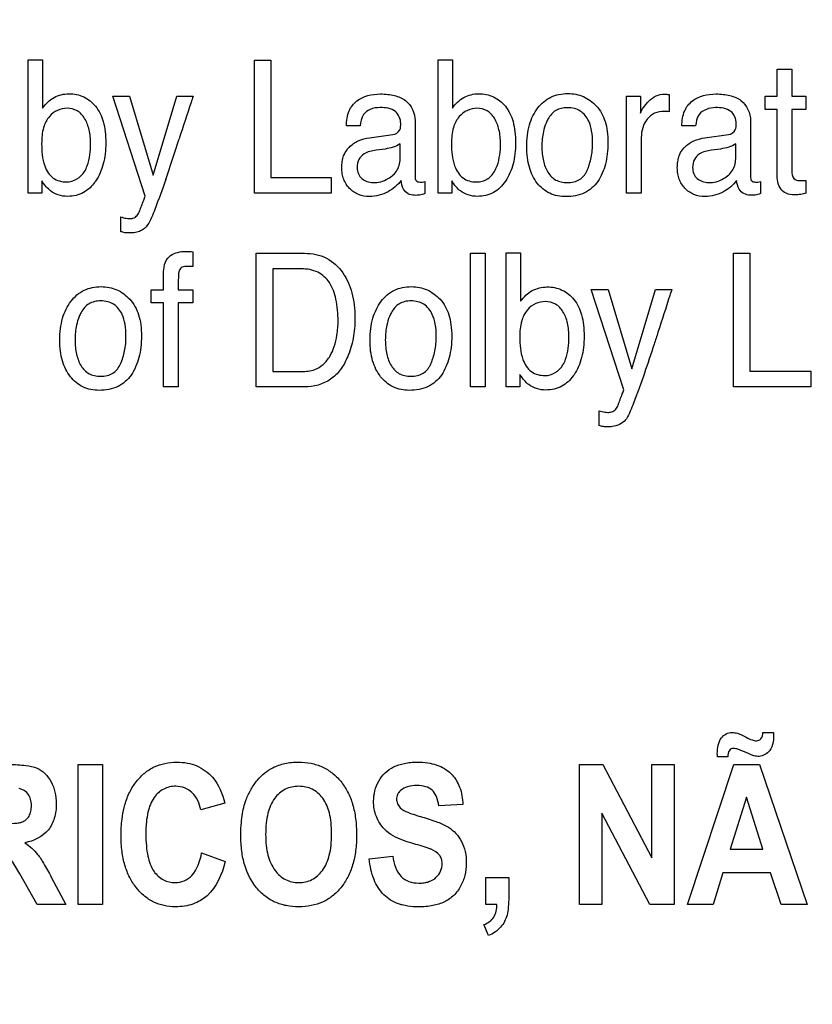
# Model space of a CAD drawing. Units: millimetres. Extents: x 0 to 2100, y 0 to 1500.
# Drawn here: x 1442 to 1455, y 603 to 619 of the extents above; entities that cross this region are included whole.
import ezdxf

# ---------------------------------------------------------------- set-up
doc = ezdxf.new("R2010")
doc.units = ezdxf.units.MM
doc.header["$LTSCALE"] = 115.5
doc.layers.get('0').update_dxf_attribs({"linetype": 'CONTINUOUS'})
doc.layers.add('7_ALL_FEATURES', color=7, linetype='CONTINUOUS')
doc.layers.add('DEF_DRAFT_DIM', color=7, linetype='CONTINUOUS')
doc.styles.get("Standard").update_dxf_attribs({"font": 'txt', "width": 0.8})
doc.dimstyles.new('DIMSTYLE_1', dxfattribs={"dimtxt": 7, "dimasz": 3, "dimexe": 0.8, "dimexo": 0.2, "dimgap": 1.75, "dimtad": 1, "dimdsep": 46, "dimtxsty": 'Standard', "dimblk": 'OPEN', "dimblk1": 'OPEN', "dimblk2": 'OPEN', "dimcen": 0.09, "dimadec": 0, "dimazin": 0, "dimtp": 0.1, "dimtm": 0.1, "dimtfac": 1, "dimtofl": 0, "dimtmove": 0, "dimatfit": 3, "dimldrblk": 'OPEN', "dimfxl": 1, "dimtolj": 1, "dimarcsym": 0})

# ---------------------------------------------------------------- blocks, each defined once
blk = doc.blocks.new('_OPEN')
at = {"color": 0, "linetype": 'ByBlock'}
for p, q in [((0, 0), (-1, 0.1167)), ((-1, -0.1167), (0, 0)), ((-1, 0), (0, 0))]:
    blk.add_line(p, q, dxfattribs=at)
blk = doc.blocks.new('*D21')
at = {"layer": 'DEF_DRAFT_DIM', "color": 1, "linetype": 'Continuous'}
for p, q in [((1535.46, 687.917), (1246.182, 687.917)), ((1246.982, 687.917), (1246.982, 634.092)), ((1246.982, 580.267), (1246.982, 634.092)), ((1330.694, 580.267), (1246.182, 580.267))]:
    blk.add_line(p, q, dxfattribs=at)
at = {"layer": 'DEF_DRAFT_DIM', "color": 1, "linetype": 'Continuous', "xscale": 3, "yscale": 3, "zscale": 3}
for p, rotation in [((1246.982, 687.917), 90), ((1246.982, 580.267), 270)]:
    blk.add_blockref('_OPEN', p, dxfattribs=dict(at, rotation=rotation))
blk = doc.blocks.new('*D50')
at = {"layer": 'DEF_DRAFT_DIM', "color": 1, "linetype": 'Continuous'}
for p, q in [((1418.76, 733.117), (1418.76, 552.381)), ((1535.66, 687.717), (1535.66, 552.381)), ((1418.76, 552.381), (1418.76, 549.831)), ((1535.66, 552.381), (1535.66, 549.831)), ((1418.76, 550.631), (1477.21, 550.631)), ((1535.66, 550.631), (1477.21, 550.631))]:
    blk.add_line(p, q, dxfattribs=at)
at = {"layer": 'DEF_DRAFT_DIM', "color": 1, "linetype": 'Continuous', "xscale": 3, "yscale": 3, "zscale": 3, "rotation": 180}
blk.add_blockref('_OPEN', (1418.76, 550.631), dxfattribs=at)
at = {"layer": 'DEF_DRAFT_DIM', "color": 1, "linetype": 'Continuous', "xscale": 3, "yscale": 3, "zscale": 3}
blk.add_blockref('_OPEN', (1535.66, 550.631), dxfattribs=at)

msp = doc.modelspace()

# ---------------------------------------------------------------- linework, layer by layer
at = {"layer": '7_ALL_FEATURES', "color": 40, "linetype": 'Continuous'}
for p, q in [((1442.096, 618.585), (1442.331, 618.585)), ((1442.096, 616.392), (1442.096, 618.585)), ((1442.331, 618.585), (1442.331, 617.792)), ((1445.815, 618.578), (1446.083, 618.578)), ((1445.815, 616.392), (1445.815, 618.578)), ((1446.083, 618.578), (1446.083, 616.652)), ((1448.835, 618.585), (1449.07, 618.585)), ((1448.835, 616.392), (1448.835, 618.585)), ((1449.07, 618.585), (1449.07, 617.792)), ((1454.408, 618.429), (1454.653, 618.429)), ((1454.408, 617.986), (1454.408, 618.429)), ((1454.653, 618.429), (1454.653, 617.986)), ((1443.484, 617.986), (1443.76, 617.986)), ((1444.018, 616.345), (1443.484, 617.986)), ((1443.76, 617.986), (1444.147, 616.687)), ((1444.147, 616.687), (1444.537, 617.986)), ((1444.537, 617.986), (1444.806, 617.986)), ((1451.932, 617.986), (1452.163, 617.986)), ((1451.932, 616.392), (1451.932, 617.986)), ((1452.163, 617.986), (1452.163, 617.71)), ((1452.635, 618.014), (1452.635, 617.731)), ((1454.212, 617.986), (1454.408, 617.986)), ((1454.212, 617.766), (1454.212, 617.986)), ((1454.653, 617.986), (1454.884, 617.986)), ((1454.884, 617.986), (1454.884, 617.766)), ((1454.408, 617.766), (1454.212, 617.766)), ((1454.408, 616.712), (1454.408, 617.766)), ((1454.884, 617.766), (1454.653, 617.766)), ((1454.653, 617.766), (1454.653, 616.727)), ((1447.553, 617.498), (1447.326, 617.498)), ((1448.457, 617.584), (1448.457, 616.666)), ((1453.069, 617.498), (1452.842, 617.498)), ((1453.972, 617.584), (1453.972, 616.666)), ((1447.705, 617.303), (1448.092, 617.356)), ((1452.175, 617.308), (1452.175, 616.392)), ((1453.222, 617.303), (1453.608, 617.356)), ((1447.963, 617.119), (1447.816, 617.1)), ((1448.213, 616.986), (1448.213, 617.202)), ((1453.478, 617.119), (1453.331, 617.1)), ((1453.73, 616.986), (1453.73, 617.202)), ((1446.083, 616.652), (1447.075, 616.652)), ((1447.075, 616.652), (1447.075, 616.392)), ((1442.319, 616.597), (1442.319, 616.392)), ((1448.617, 616.583), (1448.617, 616.385)), ((1449.058, 616.597), (1449.058, 616.392)), ((1454.134, 616.583), (1454.134, 616.385)), ((1454.884, 616.604), (1454.884, 616.392)), ((1442.319, 616.392), (1442.096, 616.392)), ((1447.075, 616.392), (1445.815, 616.392)), ((1449.058, 616.392), (1448.835, 616.392)), ((1452.175, 616.392), (1451.932, 616.392)), ((1443.616, 615.76), (1443.616, 616.004)), ((1444.803, 615.431), (1444.803, 615.186)), ((1445.844, 615.405), (1446.64, 615.405)), ((1445.844, 613.209), (1445.844, 615.405)), ((1449.365, 615.405), (1449.609, 615.405)), ((1449.365, 613.209), (1449.365, 615.405)), ((1449.609, 615.405), (1449.609, 613.209)), ((1449.955, 615.412), (1450.192, 615.412)), ((1449.955, 613.209), (1449.955, 615.412)), ((1450.192, 615.412), (1450.192, 614.616)), ((1453.693, 615.405), (1453.963, 615.405)), ((1453.693, 613.209), (1453.693, 615.405)), ((1453.963, 615.405), (1453.963, 613.47)), ((1444.318, 614.803), (1444.318, 615.054)), ((1446.584, 615.149), (1446.116, 615.149)), ((1446.116, 615.149), (1446.116, 613.463)), ((1444.115, 614.803), (1444.318, 614.803)), ((1444.115, 614.59), (1444.115, 614.803)), ((1444.559, 614.803), (1444.803, 614.803)), ((1444.803, 614.803), (1444.803, 614.59)), ((1451.352, 614.811), (1451.629, 614.811)), ((1451.887, 613.161), (1451.352, 614.811)), ((1451.629, 614.811), (1452.018, 613.505)), ((1452.018, 613.505), (1452.409, 614.811)), ((1452.409, 614.811), (1452.679, 614.811)), ((1444.318, 614.59), (1444.115, 614.59)), ((1444.318, 613.209), (1444.318, 614.59)), ((1444.803, 614.59), (1444.559, 614.59)), ((1444.559, 614.59), (1444.559, 613.209)), ((1446.116, 613.463), (1446.586, 613.463)), ((1450.179, 613.414), (1450.179, 613.209)), ((1453.963, 613.47), (1454.961, 613.47)), ((1454.961, 613.47), (1454.961, 613.209)), ((1444.559, 613.209), (1444.318, 613.209)), ((1446.637, 613.209), (1445.844, 613.209)), ((1449.609, 613.209), (1449.365, 613.209)), ((1450.179, 613.209), (1449.955, 613.209)), ((1454.961, 613.209), (1453.693, 613.209)), ((1451.484, 612.573), (1451.484, 612.818)), ((1454.177, 607.529), (1454.352, 607.529)), ((1453.598, 607.129), (1453.427, 607.129)), ((1442.917, 607.002), (1443.314, 607.002)), ((1442.917, 604.702), (1442.917, 607.002)), ((1443.314, 607.002), (1443.314, 604.702)), ((1451.159, 607.002), (1451.545, 607.002)), ((1451.159, 604.702), (1451.159, 607.002)), ((1451.545, 607.002), (1452.348, 605.466)), ((1452.348, 607.002), (1452.716, 607.002)), ((1452.348, 605.466), (1452.348, 607.002)), ((1452.716, 607.002), (1452.716, 604.702)), ((1452.936, 604.702), (1453.7, 607.002)), ((1453.7, 607.002), (1454.119, 607.002)), ((1454.119, 607.002), (1454.904, 604.702)), ((1453.905, 606.465), (1453.639, 605.612)), ((1454.175, 605.612), (1453.905, 606.465)), ((1445.326, 606.368), (1444.933, 606.258)), ((1449.242, 606.344), (1448.846, 606.324)), ((1452.318, 604.702), (1451.527, 606.202)), ((1451.527, 606.202), (1451.527, 604.702)), ((1444.947, 605.548), (1445.331, 605.405)), ((1447.703, 605.45), (1448.088, 605.494)), ((1453.639, 605.612), (1454.175, 605.612)), ((1442.241, 604.702), (1441.955, 605.203)), ((1442.475, 605.151), (1442.715, 604.702)), ((1449.62, 605.143), (1449.996, 605.143)), ((1449.62, 604.702), (1449.62, 605.143)), ((1449.996, 605.143), (1449.996, 604.828)), ((1453.518, 605.224), (1453.356, 604.702)), ((1454.302, 605.224), (1453.518, 605.224)), ((1454.474, 604.702), (1454.302, 605.224)), ((1442.715, 604.702), (1442.241, 604.702)), ((1443.314, 604.702), (1442.917, 604.702)), ((1449.802, 604.702), (1449.62, 604.702)), ((1451.527, 604.702), (1451.159, 604.702)), ((1452.716, 604.702), (1452.318, 604.702)), ((1453.356, 604.702), (1452.936, 604.702)), ((1454.904, 604.702), (1454.474, 604.702)), ((1449.662, 604.189), (1449.589, 604.37))]:
    msp.add_line(p, q, dxfattribs=at)
msp.add_arc((1410.006, 628.332), 36.293, 341.1676, 342.2811, dxfattribs=at)
for points, knots in [([(1442.331, 617.792), (1442.381, 617.862), (1442.506, 617.987), (1442.723, 618.036), (1442.89, 618.019), (1443.049, 617.967), (1443.225, 617.826), (1443.326, 617.609), (1443.364, 617.399), (1443.373, 617.221), (1443.364, 617.042), (1443.333, 616.876), (1443.281, 616.725), (1443.227, 616.626), (1443.193, 616.576), (1443.187, 616.569)], [0, 0, 0, 0, 0.110574, 0.217625, 0.273157, 0.325705, 0.431925, 0.553492, 0.624812, 0.705394, 0.783053, 0.85505, 0.92272, 0.987698, 1, 1, 1, 1]), ([(1444.806, 617.986), (1444.794, 617.952), (1444.717, 617.719), (1444.641, 617.486), (1444.577, 617.286)], [0, 0, 0, 0, 0.145293, 1, 1, 1, 1]), ([(1447.326, 617.498), (1447.328, 617.582), (1447.346, 617.74), (1447.532, 617.977), (1447.793, 618.031), (1448.003, 618.02), (1448.145, 617.994), (1448.363, 617.913), (1448.457, 617.707), (1448.457, 617.584)], [0, 0, 0, 0, 0.153386, 0.276334, 0.518517, 0.591717, 0.65867, 0.778769, 1, 1, 1, 1]), ([(1449.07, 617.792), (1449.119, 617.863), (1449.246, 617.986), (1449.419, 618.027), (1449.502, 618.027)], [0, 0, 0, 0, 0.509167, 1, 1, 1, 1]), ([(1449.502, 618.027), (1449.585, 618.027), (1449.755, 617.995), (1449.964, 617.825), (1450.065, 617.609), (1450.103, 617.399), (1450.112, 617.221), (1450.103, 617.042), (1450.073, 616.876), (1450.021, 616.725), (1449.948, 616.592), (1449.858, 616.48), (1449.747, 616.398), (1449.619, 616.35), (1449.528, 616.341), (1449.481, 616.341)], [0, 0, 0, 0, 0.10693, 0.212565, 0.333536, 0.404486, 0.484655, 0.561916, 0.633536, 0.70087, 0.765618, 0.826561, 0.883379, 0.939903, 1, 1, 1, 1]), ([(1450.936, 616.336), (1450.846, 616.336), (1450.662, 616.369), (1450.443, 616.553), (1450.339, 616.775), (1450.298, 616.982), (1450.289, 617.159), (1450.299, 617.34), (1450.332, 617.513), (1450.389, 617.665), (1450.492, 617.834), (1450.642, 617.963), (1450.823, 618.022), (1450.918, 618.031), (1450.968, 618.031)], [0, 0, 0, 0, 0.112723, 0.222202, 0.343233, 0.41056, 0.484482, 0.563832, 0.635917, 0.702427, 0.765532, 0.881238, 0.938699, 1, 1, 1, 1]), ([(1450.968, 618.031), (1451.012, 618.031), (1451.1, 618.023), (1451.268, 617.971), (1451.376, 617.89), (1451.436, 617.827)], [0, 0, 0, 0, 0.254959, 0.499717, 1, 1, 1, 1]), ([(1452.163, 617.71), (1452.174, 617.742), (1452.217, 617.812), (1452.3, 617.912), (1452.413, 618.002), (1452.51, 618.022), (1452.557, 618.022)], [0, 0, 0, 0, 0.192845, 0.458844, 0.736883, 1, 1, 1, 1]), ([(1452.557, 618.022), (1452.564, 618.022), (1452.59, 618.018), (1452.617, 618.015), (1452.635, 618.014)], [0, 0, 0, 0, 0.29495, 1, 1, 1, 1]), ([(1452.842, 617.498), (1452.844, 617.582), (1452.862, 617.741), (1453.049, 617.976), (1453.309, 618.031), (1453.52, 618.02), (1453.661, 617.994), (1453.88, 617.913), (1453.972, 617.707), (1453.972, 617.584)], [0, 0, 0, 0, 0.153289, 0.276467, 0.519061, 0.592057, 0.658963, 0.779115, 1, 1, 1, 1]), ([(1443.121, 617.206), (1443.121, 617.283), (1443.107, 617.428), (1443.038, 617.62), (1442.91, 617.763), (1442.737, 617.8), (1442.57, 617.764), (1442.424, 617.654), (1442.327, 617.455), (1442.316, 617.296), (1442.316, 617.206)], [0, 0, 0, 0, 0.146244, 0.274094, 0.383732, 0.49271, 0.593776, 0.700886, 0.829678, 1, 1, 1, 1]), ([(1447.88, 617.799), (1447.825, 617.799), (1447.721, 617.788), (1447.582, 617.679), (1447.559, 617.562), (1447.553, 617.498)], [0, 0, 0, 0, 0.332223, 0.608137, 1, 1, 1, 1]), ([(1448.22, 617.536), (1448.22, 617.609), (1448.149, 617.785), (1447.967, 617.799), (1447.88, 617.799)], [0, 0, 0, 0, 0.455876, 1, 1, 1, 1]), ([(1449.861, 617.206), (1449.861, 617.283), (1449.847, 617.428), (1449.778, 617.621), (1449.65, 617.763), (1449.476, 617.8), (1449.309, 617.764), (1449.163, 617.653), (1449.066, 617.456), (1449.056, 617.296), (1449.056, 617.206)], [0, 0, 0, 0, 0.146193, 0.273855, 0.383692, 0.493125, 0.594279, 0.701056, 0.829777, 1, 1, 1, 1]), ([(1451.286, 616.768), (1451.293, 616.784), (1451.307, 616.818), (1451.331, 616.889), (1451.364, 617.02), (1451.38, 617.204), (1451.366, 617.407), (1451.317, 617.597), (1451.211, 617.734), (1451.074, 617.791), (1450.965, 617.802), (1450.86, 617.792), (1450.737, 617.745), (1450.656, 617.647), (1450.618, 617.568), (1450.609, 617.545)], [0, 0, 0, 0, 0.03179, 0.063731, 0.128972, 0.265675, 0.382827, 0.47975, 0.604614, 0.665384, 0.732214, 0.792325, 0.846968, 0.957159, 1, 1, 1, 1]), ([(1451.436, 617.827), (1451.503, 617.756), (1451.577, 617.615), (1451.621, 617.404), (1451.631, 617.224), (1451.621, 617.043), (1451.591, 616.874), (1451.538, 616.721), (1451.445, 616.544), (1451.248, 616.367), (1451.041, 616.336), (1450.936, 616.336)], [0, 0, 0, 0, 0.152201, 0.239592, 0.337631, 0.433858, 0.522821, 0.606198, 0.686057, 0.83577, 1, 1, 1, 1]), ([(1453.396, 617.799), (1453.298, 617.799), (1453.107, 617.737), (1453.076, 617.562), (1453.069, 617.498)], [0, 0, 0, 0, 0.599928, 1, 1, 1, 1]), ([(1453.736, 617.536), (1453.736, 617.609), (1453.666, 617.785), (1453.483, 617.799), (1453.396, 617.799)], [0, 0, 0, 0, 0.454604, 1, 1, 1, 1]), ([(1452.556, 617.738), (1452.501, 617.738), (1452.39, 617.721), (1452.265, 617.613), (1452.191, 617.47), (1452.175, 617.362), (1452.175, 617.308)], [0, 0, 0, 0, 0.258422, 0.49963, 0.74676, 1, 1, 1, 1]), ([(1452.635, 617.731), (1452.622, 617.733), (1452.596, 617.738), (1452.569, 617.738), (1452.556, 617.738)], [0, 0, 0, 0, 0.495894, 1, 1, 1, 1]), ([(1448.092, 617.356), (1448.137, 617.363), (1448.221, 617.415), (1448.22, 617.502), (1448.22, 617.536)], [0, 0, 0, 0, 0.569901, 1, 1, 1, 1]), ([(1450.609, 617.545), (1450.59, 617.5), (1450.565, 617.414), (1450.545, 617.284), (1450.539, 617.161), (1450.545, 617.04), (1450.568, 616.895), (1450.625, 616.737), (1450.739, 616.614), (1450.859, 616.573), (1450.961, 616.564), (1451.066, 616.574), (1451.162, 616.611), (1451.225, 616.666), (1451.263, 616.721), (1451.279, 616.751), (1451.286, 616.768)], [0, 0, 0, 0, 0.090975, 0.164752, 0.243289, 0.3188, 0.388681, 0.515252, 0.626938, 0.683997, 0.747447, 0.816012, 0.877023, 0.936143, 0.967158, 1, 1, 1, 1]), ([(1453.608, 617.356), (1453.653, 617.363), (1453.735, 617.416), (1453.736, 617.502), (1453.736, 617.536)], [0, 0, 0, 0, 0.567502, 1, 1, 1, 1]), ([(1447.338, 617.108), (1447.349, 617.123), (1447.4, 617.183), (1447.522, 617.263), (1447.642, 617.294), (1447.705, 617.303)], [0, 0, 0, 0, 0.13708, 0.549843, 1, 1, 1, 1]), ([(1452.854, 617.108), (1452.866, 617.123), (1452.917, 617.183), (1453.039, 617.262), (1453.159, 617.294), (1453.222, 617.303)], [0, 0, 0, 0, 0.136921, 0.550019, 1, 1, 1, 1]), ([(1442.316, 617.206), (1442.316, 617.083), (1442.329, 616.877), (1442.482, 616.618), (1442.65, 616.578), (1442.727, 616.578)], [0, 0, 0, 0, 0.439084, 0.726086, 1, 1, 1, 1]), ([(1443.022, 616.751), (1443.039, 616.78), (1443.104, 616.924), (1443.121, 617.084), (1443.121, 617.206)], [0, 0, 0, 0, 0.219101, 1, 1, 1, 1]), ([(1448.225, 616.604), (1448.172, 616.526), (1448.053, 616.429), (1447.867, 616.35), (1447.699, 616.33), (1447.522, 616.358), (1447.367, 616.464), (1447.287, 616.595), (1447.255, 616.714), (1447.248, 616.812), (1447.255, 616.911), (1447.28, 617.014), (1447.314, 617.077), (1447.338, 617.108)], [0, 0, 0, 0, 0.171404, 0.266848, 0.364866, 0.477343, 0.585452, 0.694122, 0.749612, 0.80842, 0.871932, 0.929488, 1, 1, 1, 1]), ([(1448.213, 617.202), (1448.178, 617.178), (1448.095, 617.144), (1448.009, 617.126), (1447.963, 617.119)], [0, 0, 0, 0, 0.476293, 1, 1, 1, 1]), ([(1449.056, 617.206), (1449.056, 617.083), (1449.067, 616.876), (1449.201, 616.657), (1449.347, 616.587), (1449.457, 616.575), (1449.557, 616.584), (1449.67, 616.629), (1449.732, 616.699), (1449.762, 616.751)], [0, 0, 0, 0, 0.307441, 0.507643, 0.600401, 0.701872, 0.779454, 0.851244, 1, 1, 1, 1]), ([(1449.762, 616.751), (1449.779, 616.78), (1449.844, 616.924), (1449.861, 617.084), (1449.861, 617.206)], [0, 0, 0, 0, 0.218749, 1, 1, 1, 1]), ([(1453.742, 616.604), (1453.689, 616.526), (1453.529, 616.392), (1453.267, 616.321), (1453.038, 616.358), (1452.884, 616.465), (1452.804, 616.595), (1452.773, 616.714), (1452.766, 616.812), (1452.772, 616.911), (1452.797, 617.014), (1452.831, 617.077), (1452.854, 617.108)], [0, 0, 0, 0, 0.171826, 0.364084, 0.477171, 0.584908, 0.693815, 0.749334, 0.808223, 0.871826, 0.929423, 1, 1, 1, 1]), ([(1453.73, 617.202), (1453.695, 617.178), (1453.611, 617.144), (1453.524, 617.126), (1453.478, 617.119)], [0, 0, 0, 0, 0.470243, 1, 1, 1, 1]), ([(1447.816, 617.1), (1447.747, 617.09), (1447.633, 617.068), (1447.518, 616.95), (1447.497, 616.825), (1447.514, 616.711), (1447.557, 616.655), (1447.582, 616.633)], [0, 0, 0, 0, 0.310915, 0.49497, 0.696254, 0.853645, 1, 1, 1, 1]), ([(1447.582, 616.633), (1447.629, 616.59), (1447.787, 616.544), (1448.004, 616.608), (1448.186, 616.764), (1448.213, 616.914), (1448.213, 616.986)], [0, 0, 0, 0, 0.219262, 0.513646, 0.75099, 1, 1, 1, 1]), ([(1453.331, 617.1), (1453.263, 617.089), (1453.149, 617.068), (1453.035, 616.95), (1453.014, 616.825), (1453.03, 616.712), (1453.073, 616.655), (1453.097, 616.633)], [0, 0, 0, 0, 0.309824, 0.494117, 0.696355, 0.854262, 1, 1, 1, 1]), ([(1453.097, 616.633), (1453.146, 616.59), (1453.303, 616.544), (1453.52, 616.609), (1453.702, 616.764), (1453.73, 616.914), (1453.73, 616.986)], [0, 0, 0, 0, 0.221964, 0.513347, 0.751276, 1, 1, 1, 1]), ([(1448.457, 616.666), (1448.457, 616.643), (1448.46, 616.588), (1448.527, 616.573), (1448.576, 616.576), (1448.602, 616.579), (1448.617, 616.583)], [0, 0, 0, 0, 0.315013, 0.633815, 0.798442, 1, 1, 1, 1]), ([(1453.972, 616.666), (1453.972, 616.643), (1453.976, 616.588), (1454.043, 616.573), (1454.092, 616.576), (1454.119, 616.579), (1454.134, 616.583)], [0, 0, 0, 0, 0.314024, 0.631092, 0.799539, 1, 1, 1, 1]), ([(1454.699, 616.367), (1454.651, 616.367), (1454.561, 616.374), (1454.423, 616.491), (1454.408, 616.626), (1454.408, 616.712)], [0, 0, 0, 0, 0.280298, 0.501692, 1, 1, 1, 1]), ([(1454.653, 616.727), (1454.653, 616.686), (1454.685, 616.599), (1454.78, 616.598), (1454.84, 616.6), (1454.868, 616.603), (1454.884, 616.604)], [0, 0, 0, 0, 0.404607, 0.720212, 0.84623, 1, 1, 1, 1]), ([(1443.187, 616.569), (1443.165, 616.538), (1443.111, 616.475), (1443.008, 616.399), (1442.88, 616.35), (1442.737, 616.335), (1442.591, 616.354), (1442.47, 616.415), (1442.385, 616.503), (1442.341, 616.562), (1442.319, 616.597)], [0, 0, 0, 0, 0.110111, 0.238246, 0.365501, 0.500553, 0.64884, 0.786971, 0.880653, 1, 1, 1, 1]), ([(1444.356, 616.617), (1444.299, 616.452), (1444.207, 616.202), (1444.109, 615.951), (1444.059, 615.873)], [0, 0, 0, 0, 0.651713, 1, 1, 1, 1]), ([(1448.53, 616.362), (1448.504, 616.358), (1448.44, 616.355), (1448.337, 616.371), (1448.249, 616.466), (1448.232, 616.553), (1448.225, 616.604)], [0, 0, 0, 0, 0.181195, 0.426914, 0.661195, 1, 1, 1, 1]), ([(1449.481, 616.341), (1449.43, 616.341), (1449.33, 616.354), (1449.21, 616.415), (1449.124, 616.502), (1449.081, 616.562), (1449.058, 616.597)], [0, 0, 0, 0, 0.296306, 0.572354, 0.761125, 1, 1, 1, 1]), ([(1453.966, 616.358), (1453.897, 616.358), (1453.767, 616.429), (1453.749, 616.553), (1453.742, 616.604)], [0, 0, 0, 0, 0.577188, 1, 1, 1, 1]), ([(1443.91, 616.06), (1443.917, 616.072), (1443.931, 616.113), (1443.959, 616.185), (1443.991, 616.268), (1444.01, 616.323), (1444.018, 616.345)], [0, 0, 0, 0, 0.129954, 0.426706, 0.764794, 1, 1, 1, 1]), ([(1454.884, 616.392), (1454.855, 616.383), (1454.794, 616.368), (1454.731, 616.367), (1454.699, 616.367)], [0, 0, 0, 0, 0.475406, 1, 1, 1, 1]), ([(1443.616, 616.004), (1443.646, 615.994), (1443.693, 615.98), (1443.761, 615.975), (1443.813, 615.977), (1443.869, 616.004), (1443.896, 616.037), (1443.91, 616.06)], [0, 0, 0, 0, 0.289828, 0.44147, 0.621503, 0.757663, 1, 1, 1, 1]), ([(1444.059, 615.873), (1444.031, 615.829), (1443.966, 615.774), (1443.857, 615.743), (1443.781, 615.738), (1443.722, 615.74), (1443.672, 615.743), (1443.639, 615.753), (1443.616, 615.76)], [0, 0, 0, 0, 0.316365, 0.492046, 0.692266, 0.785874, 0.854701, 1, 1, 1, 1]), ([(1444.37, 615.299), (1444.414, 615.37), (1444.542, 615.431), (1444.662, 615.436), (1444.7, 615.436)], [0, 0, 0, 0, 0.692434, 1, 1, 1, 1]), ([(1444.7, 615.436), (1444.716, 615.436), (1444.75, 615.435), (1444.784, 615.432), (1444.803, 615.431)], [0, 0, 0, 0, 0.460954, 1, 1, 1, 1]), ([(1446.64, 615.405), (1446.763, 615.405), (1447.014, 615.358), (1447.244, 615.14), (1447.361, 614.928), (1447.424, 614.75), (1447.46, 614.552), (1447.471, 614.356), (1447.463, 614.172), (1447.441, 614.009), (1447.404, 613.854), (1447.341, 613.677), (1447.241, 613.491), (1447.022, 613.268), (1446.786, 613.209), (1446.637, 613.209)], [0, 0, 0, 0, 0.119637, 0.23706, 0.294814, 0.355233, 0.419963, 0.49038, 0.545869, 0.599056, 0.650482, 0.700756, 0.781962, 0.854398, 1, 1, 1, 1]), ([(1444.318, 615.054), (1444.319, 615.08), (1444.324, 615.163), (1444.34, 615.249), (1444.37, 615.299)], [0, 0, 0, 0, 0.31011, 1, 1, 1, 1]), ([(1444.803, 615.186), (1444.784, 615.187), (1444.755, 615.188), (1444.696, 615.191), (1444.628, 615.188), (1444.564, 615.115), (1444.566, 614.979), (1444.559, 614.873), (1444.559, 614.803)], [0, 0, 0, 0, 0.097753, 0.155372, 0.314636, 0.429065, 0.630076, 1, 1, 1, 1]), ([(1446.586, 613.463), (1446.66, 613.463), (1446.793, 613.472), (1446.957, 613.576), (1447.063, 613.711), (1447.133, 613.878), (1447.171, 614.034), (1447.187, 614.176), (1447.194, 614.374), (1447.173, 614.63), (1447.074, 614.924), (1446.863, 615.122), (1446.678, 615.149), (1446.584, 615.149)], [0, 0, 0, 0, 0.094865, 0.164601, 0.240785, 0.311676, 0.394403, 0.445903, 0.493143, 0.648389, 0.772752, 0.880372, 1, 1, 1, 1]), ([(1443.263, 613.152), (1443.171, 613.152), (1442.986, 613.184), (1442.807, 613.339), (1442.707, 613.497), (1442.653, 613.64), (1442.621, 613.801), (1442.611, 613.979), (1442.621, 614.161), (1442.654, 614.334), (1442.712, 614.487), (1442.817, 614.656), (1442.966, 614.788), (1443.148, 614.848), (1443.244, 614.857), (1443.294, 614.857)], [0, 0, 0, 0, 0.113049, 0.222596, 0.281672, 0.343727, 0.410799, 0.484475, 0.563878, 0.63586, 0.702192, 0.765144, 0.881365, 0.938776, 1, 1, 1, 1]), ([(1443.294, 614.857), (1443.339, 614.857), (1443.427, 614.849), (1443.596, 614.796), (1443.704, 614.715), (1443.764, 614.65)], [0, 0, 0, 0, 0.254543, 0.499429, 1, 1, 1, 1]), ([(1448.362, 613.152), (1448.272, 613.152), (1448.087, 613.185), (1447.908, 613.338), (1447.808, 613.497), (1447.753, 613.64), (1447.721, 613.801), (1447.712, 613.979), (1447.722, 614.161), (1447.756, 614.334), (1447.814, 614.487), (1447.918, 614.656), (1448.067, 614.788), (1448.249, 614.848), (1448.346, 614.857), (1448.395, 614.857)], [0, 0, 0, 0, 0.112424, 0.222309, 0.28134, 0.34342, 0.410527, 0.484229, 0.563664, 0.635705, 0.702086, 0.764943, 0.881256, 0.938694, 1, 1, 1, 1]), ([(1448.395, 614.857), (1448.44, 614.857), (1448.528, 614.849), (1448.698, 614.796), (1448.806, 614.714), (1448.867, 614.65)], [0, 0, 0, 0, 0.255128, 0.499522, 1, 1, 1, 1]), ([(1450.192, 614.616), (1450.241, 614.687), (1450.339, 614.779), (1450.498, 614.842), (1450.667, 614.861), (1450.879, 614.82), (1451.092, 614.65), (1451.192, 614.431), (1451.23, 614.221), (1451.239, 614.042), (1451.23, 613.862), (1451.2, 613.695), (1451.148, 613.543), (1451.094, 613.444), (1451.06, 613.395), (1451.055, 613.389)], [0, 0, 0, 0, 0.110665, 0.164359, 0.218239, 0.32629, 0.432618, 0.554358, 0.625855, 0.706576, 0.784112, 0.856139, 0.923963, 0.989209, 1, 1, 1, 1]), ([(1452.679, 614.811), (1452.667, 614.777), (1452.59, 614.542), (1452.515, 614.307), (1452.45, 614.107)], [0, 0, 0, 0, 0.145811, 1, 1, 1, 1]), ([(1443.614, 613.586), (1443.644, 613.654), (1443.69, 613.803), (1443.708, 614.025), (1443.695, 614.228), (1443.644, 614.419), (1443.538, 614.557), (1443.401, 614.614), (1443.292, 614.626), (1443.186, 614.615), (1443.061, 614.568), (1442.98, 614.469), (1442.942, 614.389), (1442.932, 614.367)], [0, 0, 0, 0, 0.128914, 0.265767, 0.382909, 0.479547, 0.604224, 0.664886, 0.731267, 0.791524, 0.846328, 0.957466, 1, 1, 1, 1]), ([(1443.764, 614.65), (1443.831, 614.579), (1443.906, 614.438), (1443.951, 614.225), (1443.961, 614.044), (1443.951, 613.863), (1443.92, 613.693), (1443.866, 613.539), (1443.772, 613.361), (1443.576, 613.183), (1443.368, 613.152), (1443.263, 613.152)], [0, 0, 0, 0, 0.152282, 0.239609, 0.337834, 0.434157, 0.523155, 0.606598, 0.686622, 0.836035, 1, 1, 1, 1]), ([(1448.714, 613.586), (1448.722, 613.602), (1448.735, 613.637), (1448.76, 613.707), (1448.793, 613.839), (1448.809, 614.025), (1448.796, 614.229), (1448.744, 614.419), (1448.639, 614.557), (1448.501, 614.614), (1448.393, 614.626), (1448.288, 614.615), (1448.164, 614.568), (1448.083, 614.469), (1448.044, 614.389), (1448.035, 614.367)], [0, 0, 0, 0, 0.031774, 0.063755, 0.129169, 0.266121, 0.383322, 0.480012, 0.604639, 0.665315, 0.732156, 0.791794, 0.846346, 0.957402, 1, 1, 1, 1]), ([(1448.867, 614.65), (1448.933, 614.579), (1449.008, 614.437), (1449.052, 614.225), (1449.062, 614.044), (1449.052, 613.863), (1449.021, 613.693), (1448.968, 613.539), (1448.875, 613.361), (1448.677, 613.183), (1448.468, 613.152), (1448.362, 613.152)], [0, 0, 0, 0, 0.152011, 0.239231, 0.337388, 0.433649, 0.52257, 0.605888, 0.6857, 0.835391, 1, 1, 1, 1]), ([(1450.986, 614.027), (1450.986, 614.105), (1450.972, 614.249), (1450.905, 614.443), (1450.775, 614.585), (1450.6, 614.622), (1450.432, 614.587), (1450.285, 614.476), (1450.188, 614.277), (1450.178, 614.117), (1450.178, 614.027)], [0, 0, 0, 0, 0.146239, 0.273542, 0.38347, 0.492986, 0.594309, 0.701804, 0.829791, 1, 1, 1, 1]), ([(1442.932, 614.367), (1442.914, 614.321), (1442.889, 614.235), (1442.868, 614.105), (1442.863, 613.982), (1442.868, 613.86), (1442.893, 613.715), (1442.948, 613.555), (1443.063, 613.431), (1443.185, 613.39), (1443.287, 613.38), (1443.392, 613.391), (1443.521, 613.441), (1443.587, 613.525), (1443.614, 613.586)], [0, 0, 0, 0, 0.090506, 0.164177, 0.243067, 0.318919, 0.388861, 0.515028, 0.627774, 0.685076, 0.748378, 0.817016, 0.878314, 1, 1, 1, 1]), ([(1448.035, 614.367), (1448.016, 614.321), (1447.991, 614.235), (1447.971, 614.105), (1447.965, 613.982), (1447.97, 613.86), (1447.995, 613.715), (1448.051, 613.555), (1448.165, 613.431), (1448.286, 613.39), (1448.389, 613.38), (1448.493, 613.391), (1448.59, 613.429), (1448.652, 613.484), (1448.691, 613.538), (1448.707, 613.569), (1448.714, 613.586)], [0, 0, 0, 0, 0.090494, 0.164111, 0.242948, 0.318749, 0.38864, 0.514821, 0.627322, 0.684446, 0.747459, 0.815923, 0.876932, 0.936125, 0.967165, 1, 1, 1, 1]), ([(1452.45, 614.107), (1452.429, 614.041), (1452.356, 613.816), (1452.282, 613.591), (1452.227, 613.433)], [0, 0, 0, 0, 0.292111, 1, 1, 1, 1]), ([(1450.178, 614.027), (1450.178, 613.904), (1450.191, 613.697), (1450.344, 613.437), (1450.513, 613.395), (1450.59, 613.395)], [0, 0, 0, 0, 0.438241, 0.725864, 1, 1, 1, 1]), ([(1450.888, 613.569), (1450.905, 613.599), (1450.969, 613.743), (1450.986, 613.904), (1450.986, 614.027)], [0, 0, 0, 0, 0.21813, 1, 1, 1, 1]), ([(1451.055, 613.389), (1451.006, 613.321), (1450.909, 613.23), (1450.744, 613.167), (1450.601, 613.152), (1450.453, 613.17), (1450.333, 613.232), (1450.246, 613.319), (1450.202, 613.379), (1450.179, 613.414)], [0, 0, 0, 0, 0.239554, 0.366628, 0.501134, 0.649282, 0.786797, 0.880423, 1, 1, 1, 1]), ([(1452.227, 613.433), (1452.17, 613.268), (1452.077, 613.018), (1451.98, 612.765), (1451.93, 612.686)], [0, 0, 0, 0, 0.651878, 1, 1, 1, 1]), ([(1451.778, 612.875), (1451.786, 612.886), (1451.8, 612.928), (1451.827, 613.001), (1451.861, 613.083), (1451.88, 613.138), (1451.887, 613.161)], [0, 0, 0, 0, 0.13048, 0.428245, 0.765184, 1, 1, 1, 1]), ([(1451.484, 612.818), (1451.515, 612.809), (1451.561, 612.795), (1451.629, 612.788), (1451.681, 612.792), (1451.738, 612.818), (1451.765, 612.852), (1451.778, 612.875)], [0, 0, 0, 0, 0.287256, 0.438628, 0.620779, 0.755318, 1, 1, 1, 1]), ([(1451.631, 612.552), (1451.605, 612.552), (1451.555, 612.553), (1451.506, 612.567), (1451.484, 612.573)], [0, 0, 0, 0, 0.534428, 1, 1, 1, 1]), ([(1451.93, 612.686), (1451.887, 612.621), (1451.775, 612.559), (1451.664, 612.552), (1451.631, 612.552)], [0, 0, 0, 0, 0.70616, 1, 1, 1, 1]), ([(1453.426, 607.185), (1453.426, 607.273), (1453.446, 607.406), (1453.567, 607.513), (1453.651, 607.53), (1453.713, 607.525), (1453.762, 607.516), (1453.825, 607.488), (1453.903, 607.448), (1453.986, 607.407), (1454.058, 607.388), (1454.11, 607.397), (1454.163, 607.437), (1454.174, 607.492), (1454.177, 607.529)], [0, 0, 0, 0, 0.242515, 0.337046, 0.429352, 0.471229, 0.510554, 0.567081, 0.659844, 0.755827, 0.823493, 0.860364, 0.897449, 1, 1, 1, 1]), ([(1454.352, 607.529), (1454.351, 607.425), (1454.348, 607.234), (1454.148, 607.123), (1454.053, 607.139), (1454.024, 607.146)], [0, 0, 0, 0, 0.5223, 0.847666, 1, 1, 1, 1]), ([(1454.024, 607.146), (1454.005, 607.152), (1453.973, 607.166), (1453.922, 607.187), (1453.87, 607.211), (1453.816, 607.234), (1453.757, 607.255), (1453.703, 607.269), (1453.652, 607.261), (1453.602, 607.22), (1453.598, 607.165), (1453.598, 607.129)], [0, 0, 0, 0, 0.106785, 0.196064, 0.309293, 0.424565, 0.520591, 0.658162, 0.730105, 0.798091, 1, 1, 1, 1]), ([(1441.785, 607.002), (1441.876, 607.002), (1442.03, 606.995), (1442.235, 606.956), (1442.38, 606.857), (1442.48, 606.719), (1442.543, 606.547), (1442.564, 606.342), (1442.538, 606.125), (1442.406, 605.849), (1442.183, 605.742), (1442.038, 605.717)], [0, 0, 0, 0, 0.132281, 0.225148, 0.300507, 0.381804, 0.470081, 0.564516, 0.680303, 0.784752, 1, 1, 1, 1]), ([(1443.673, 606.294), (1443.676, 606.31), (1443.699, 606.397), (1443.755, 606.547), (1443.867, 606.724), (1444.004, 606.866), (1444.164, 606.969), (1444.346, 607.029), (1444.532, 607.047), (1444.709, 607.032), (1444.919, 606.97), (1445.187, 606.777), (1445.289, 606.52), (1445.326, 606.368)], [0, 0, 0, 0, 0.020659, 0.114411, 0.201988, 0.284428, 0.362819, 0.441616, 0.525188, 0.598069, 0.666457, 0.801484, 1, 1, 1, 1]), ([(1445.59, 605.838), (1445.59, 605.867), (1445.591, 605.923), (1445.597, 606.031), (1445.615, 606.201), (1445.662, 606.402), (1445.755, 606.596), (1445.857, 606.744), (1445.977, 606.867), (1446.129, 606.964), (1446.318, 607.028), (1446.533, 607.048), (1446.742, 607.03), (1446.932, 606.97), (1447.099, 606.868), (1447.241, 606.728), (1447.356, 606.552), (1447.437, 606.344), (1447.485, 606.106), (1447.494, 605.937), (1447.494, 605.849)], [0, 0, 0, 0, 0.024941, 0.048895, 0.093911, 0.173719, 0.227139, 0.279705, 0.329407, 0.375127, 0.435622, 0.501329, 0.561318, 0.617457, 0.67264, 0.729897, 0.789877, 0.853469, 0.922925, 1, 1, 1, 1]), ([(1447.955, 605.937), (1447.897, 605.997), (1447.802, 606.143), (1447.753, 606.427), (1447.818, 606.686), (1447.956, 606.87), (1448.105, 606.971), (1448.252, 607.019), (1448.383, 607.038), (1448.512, 607.044), (1448.658, 607.034), (1448.854, 606.991), (1448.989, 606.911), (1449.058, 606.839), (1449.064, 606.832)], [0, 0, 0, 0, 0.113302, 0.228987, 0.3825, 0.459276, 0.537065, 0.621341, 0.667337, 0.716725, 0.795182, 0.864972, 0.988022, 1, 1, 1, 1]), ([(1449.064, 606.832), (1449.118, 606.774), (1449.211, 606.619), (1449.239, 606.441), (1449.242, 606.344)], [0, 0, 0, 0, 0.45013, 1, 1, 1, 1]), ([(1441.64, 606.029), (1441.717, 606.029), (1441.82, 606.031), (1441.939, 606.043), (1441.993, 606.054), (1442.03, 606.073), (1442.071, 606.103), (1442.113, 606.155), (1442.143, 606.236), (1442.151, 606.331), (1442.141, 606.429), (1442.089, 606.544), (1442.003, 606.594), (1441.946, 606.605)], [0, 0, 0, 0, 0.218973, 0.290975, 0.338684, 0.373882, 0.408627, 0.480432, 0.559032, 0.649417, 0.749092, 0.835465, 1, 1, 1, 1]), ([(1444.933, 606.258), (1444.913, 606.362), (1444.844, 606.515), (1444.668, 606.628), (1444.502, 606.655), (1444.312, 606.614), (1444.14, 606.456), (1444.064, 606.252), (1444.034, 606.049), (1444.027, 605.862), (1444.034, 605.673), (1444.051, 605.549), (1444.063, 605.493)], [0, 0, 0, 0, 0.157525, 0.22947, 0.303019, 0.403692, 0.507167, 0.636847, 0.718624, 0.813533, 0.914149, 1, 1, 1, 1]), ([(1447.084, 605.86), (1447.084, 605.922), (1447.079, 606.038), (1447.046, 606.241), (1446.962, 606.449), (1446.803, 606.587), (1446.659, 606.636), (1446.544, 606.648), (1446.428, 606.636), (1446.283, 606.586), (1446.124, 606.446), (1446.039, 606.236), (1446.004, 606.032), (1445.999, 605.915), (1445.999, 605.853)], [0, 0, 0, 0, 0.086318, 0.161992, 0.287264, 0.392322, 0.443745, 0.498219, 0.552904, 0.604631, 0.710873, 0.837038, 0.913229, 1, 1, 1, 1]), ([(1448.846, 606.324), (1448.839, 606.376), (1448.818, 606.468), (1448.746, 606.586), (1448.625, 606.649), (1448.483, 606.662), (1448.338, 606.646), (1448.224, 606.591), (1448.161, 606.513), (1448.15, 606.448), (1448.153, 606.411), (1448.154, 606.402)], [0, 0, 0, 0, 0.153839, 0.274102, 0.390929, 0.535182, 0.686433, 0.81536, 0.891621, 0.97149, 1, 1, 1, 1]), ([(1445.331, 605.405), (1445.283, 605.2), (1445.157, 604.895), (1444.847, 604.714), (1444.664, 604.67), (1444.503, 604.658), (1444.33, 604.675), (1444.156, 604.735), (1444, 604.836), (1443.866, 604.975), (1443.755, 605.147), (1443.677, 605.35), (1443.631, 605.582), (1443.617, 605.836), (1443.63, 606.078), (1443.657, 606.231), (1443.673, 606.294)], [0, 0, 0, 0, 0.190959, 0.272672, 0.315446, 0.361231, 0.417887, 0.472006, 0.5266, 0.584612, 0.645977, 0.710752, 0.781167, 0.858941, 0.941064, 1, 1, 1, 1]), ([(1448.154, 606.402), (1448.157, 606.386), (1448.168, 606.345), (1448.223, 606.268), (1448.37, 606.199), (1448.496, 606.16), (1448.576, 606.138)], [0, 0, 0, 0, 0.092312, 0.240852, 0.525325, 1, 1, 1, 1]), ([(1448.576, 606.138), (1448.661, 606.114), (1448.807, 606.068), (1448.997, 605.985), (1449.133, 605.875), (1449.229, 605.738), (1449.288, 605.565), (1449.305, 605.375), (1449.283, 605.178), (1449.213, 604.999), (1449.1, 604.844), (1448.939, 604.734), (1448.777, 604.684), (1448.632, 604.664), (1448.495, 604.659), (1448.364, 604.667), (1448.275, 604.685), (1448.244, 604.693)], [0, 0, 0, 0, 0.100669, 0.175019, 0.235745, 0.297499, 0.364501, 0.441286, 0.514778, 0.587862, 0.659484, 0.730025, 0.807064, 0.850161, 0.896881, 0.963818, 1, 1, 1, 1]), ([(1447.494, 605.849), (1447.494, 605.761), (1447.485, 605.593), (1447.438, 605.357), (1447.357, 605.15), (1447.243, 604.975), (1447.102, 604.835), (1446.936, 604.734), (1446.747, 604.674), (1446.544, 604.657), (1446.341, 604.674), (1446.15, 604.733), (1445.983, 604.834), (1445.79, 605.023), (1445.66, 605.286), (1445.608, 605.542), (1445.593, 605.707), (1445.59, 605.793), (1445.59, 605.838)], [0, 0, 0, 0, 0.077278, 0.146968, 0.210872, 0.271299, 0.328741, 0.384112, 0.440536, 0.500964, 0.562016, 0.618892, 0.674477, 0.731844, 0.854793, 0.923769, 0.960877, 1, 1, 1, 1]), ([(1445.999, 605.853), (1445.999, 605.792), (1446.004, 605.677), (1446.039, 605.472), (1446.129, 605.263), (1446.287, 605.12), (1446.431, 605.068), (1446.544, 605.056), (1446.656, 605.067), (1446.799, 605.119), (1446.957, 605.262), (1447.045, 605.473), (1447.079, 605.679), (1447.084, 605.797), (1447.084, 605.86)], [0, 0, 0, 0, 0.085223, 0.160649, 0.287949, 0.395193, 0.4461, 0.499054, 0.551814, 0.602454, 0.708747, 0.836233, 0.91284, 1, 1, 1, 1]), ([(1448.402, 605.709), (1448.352, 605.723), (1448.193, 605.776), (1448.035, 605.852), (1447.955, 605.937)], [0, 0, 0, 0, 0.308145, 1, 1, 1, 1]), ([(1441.955, 605.203), (1441.913, 605.276), (1441.857, 605.374), (1441.786, 605.486), (1441.75, 605.537), (1441.719, 605.572), (1441.681, 605.607), (1441.59, 605.662), (1441.494, 605.662), (1441.427, 605.662)], [0, 0, 0, 0, 0.336547, 0.450185, 0.527369, 0.584744, 0.637595, 0.732851, 1, 1, 1, 1]), ([(1442.038, 605.717), (1442.079, 605.689), (1442.155, 605.63), (1442.262, 605.517), (1442.365, 605.355), (1442.435, 605.227), (1442.475, 605.151)], [0, 0, 0, 0, 0.206244, 0.396953, 0.640629, 1, 1, 1, 1]), ([(1448.719, 605.608), (1448.704, 605.615), (1448.599, 605.652), (1448.492, 605.683), (1448.402, 605.709)], [0, 0, 0, 0, 0.147333, 1, 1, 1, 1]), ([(1444.063, 605.493), (1444.082, 605.405), (1444.136, 605.251), (1444.307, 605.091), (1444.495, 605.048), (1444.664, 605.079), (1444.86, 605.223), (1444.921, 605.415), (1444.947, 605.548)], [0, 0, 0, 0, 0.193706, 0.3437, 0.488026, 0.596482, 0.706931, 1, 1, 1, 1]), ([(1448.088, 605.494), (1448.107, 605.375), (1448.159, 605.192), (1448.356, 605.067), (1448.492, 605.049), (1448.604, 605.056), (1448.705, 605.078), (1448.844, 605.156), (1448.909, 605.307), (1448.901, 605.404), (1448.898, 605.421)], [0, 0, 0, 0, 0.283376, 0.399555, 0.528208, 0.598607, 0.661098, 0.770709, 0.960073, 1, 1, 1, 1]), ([(1448.898, 605.421), (1448.897, 605.429), (1448.889, 605.46), (1448.849, 605.543), (1448.772, 605.586), (1448.719, 605.608)], [0, 0, 0, 0, 0.094589, 0.355868, 1, 1, 1, 1]), ([(1448.244, 604.693), (1448.224, 604.698), (1448.113, 604.732), (1447.922, 604.848), (1447.757, 605.121), (1447.715, 605.335), (1447.703, 605.45)], [0, 0, 0, 0, 0.063955, 0.351676, 0.648652, 1, 1, 1, 1]), ([(1449.996, 604.828), (1449.996, 604.77), (1449.993, 604.669), (1449.974, 604.531), (1449.931, 604.418), (1449.84, 604.289), (1449.737, 604.22), (1449.662, 604.189)], [0, 0, 0, 0, 0.221951, 0.393326, 0.538771, 0.687077, 1, 1, 1, 1]), ([(1449.589, 604.37), (1449.651, 604.395), (1449.781, 604.478), (1449.8, 604.63), (1449.802, 604.702)], [0, 0, 0, 0, 0.483742, 1, 1, 1, 1])]:
    msp.add_open_spline(points, degree=3, knots=knots, dxfattribs=at)
for points in [[(1442.727, 616.578), (1442.841, 616.578), (1442.966, 616.652), (1443.022, 616.751)], [(1448.617, 616.385), (1448.588, 616.375), (1448.56, 616.368), (1448.53, 616.362)], [(1454.047, 616.362), (1454.02, 616.358), (1453.993, 616.358), (1453.966, 616.358)], [(1454.134, 616.385), (1454.105, 616.375), (1454.076, 616.368), (1454.047, 616.362)], [(1450.59, 613.395), (1450.705, 613.395), (1450.83, 613.469), (1450.888, 613.569)], [(1453.427, 607.129), (1453.426, 607.148), (1453.426, 607.167), (1453.426, 607.185)]]:
    msp.add_open_spline(points, degree=3, dxfattribs=at)

# ---------------------------------------------------------------- dimensions: what is measured, and where the dimension line sits
at = {"layer": 'DEF_DRAFT_DIM', "color": 1, "linetype": 'Continuous'}
dim = msp.add_linear_dim(base=(1535.66, 550.631), p1=(1418.76, 733.317), p2=(1535.66, 687.917), text='116.9', dimstyle='DIMSTYLE_1', dxfattribs=at)
dim.commit()
dim.dimension.update_dxf_attribs({"geometry": '*D50', "text_midpoint": (1463.91, 550.631), "dimtype": 160})
dim = msp.add_linear_dim(base=(1246.982, 687.917), p1=(1330.894, 580.267), p2=(1535.66, 687.917), angle=90, text='107.65', dimstyle='DIMSTYLE_1', dxfattribs=at)
dim.commit()
dim.dimension.update_dxf_attribs({"geometry": '*D21', "text_midpoint": (1246.982, 618.167), "dimtype": 160})

doc.saveas('drawing.dxf')
